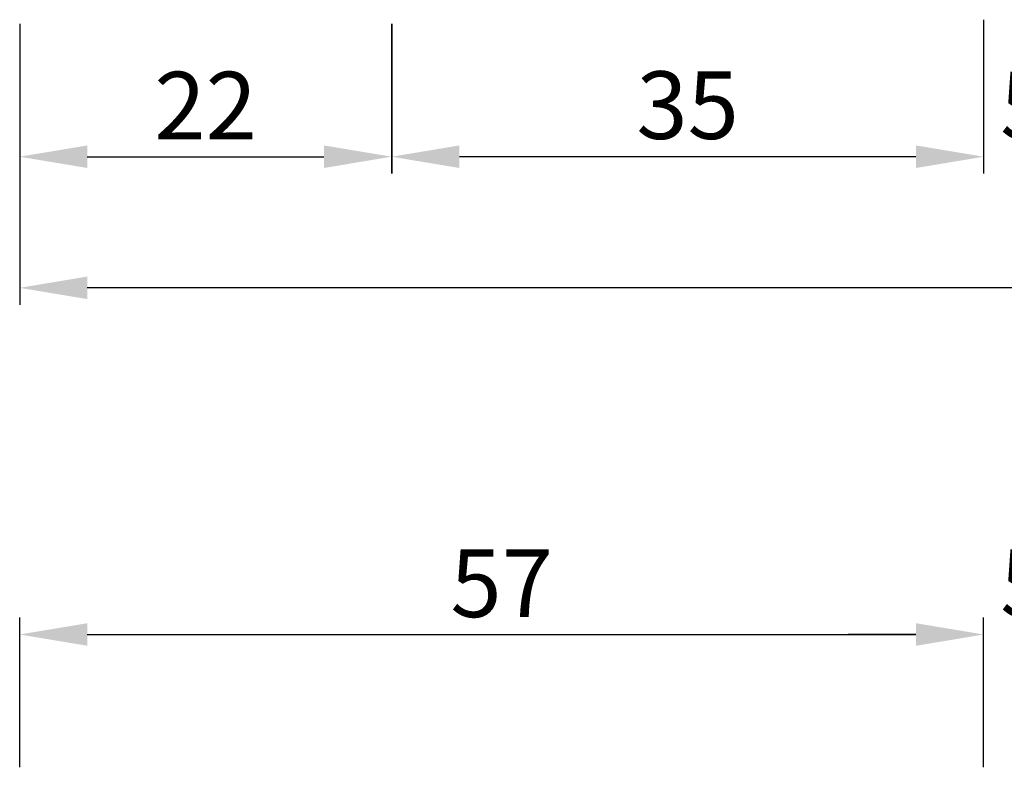
# Model space of a CAD drawing. Units: millimetres. Extents: x 553 to 6470, y 1346 to 1850.
# Drawn here: x 3958 to 4016, y 1613 to 1657 of the extents above; entities that cross this region are included whole.
import ezdxf

# ---------------------------------------------------------------- set-up
doc = ezdxf.new("R2010")
doc.units = ezdxf.units.MM
doc.layers.get('DEFPOINTS').update_dxf_attribs({"color": 3})
doc.layers.add('Quote', color=2, linetype='Continuous')
doc.styles.add('Calibri', font='calibri.ttf')
doc.dimstyles.new('Profili 1a2', dxfattribs={"dimtxt": 4, "dimasz": 4, "dimexe": 1, "dimexo": 0, "dimgap": 1, "dimtad": 1, "dimdec": 1, "dimdsep": 46, "dimtxsty": 'Calibri', "dimcen": 1, "dimclrd": 256, "dimclre": 256, "dimclrt": 7, "dimadec": 0, "dimazin": 0, "dimtfac": 1, "dimtdec": 1, "dimtofl": 0, "dimtmove": 1, "dimatfit": 3, "dimfxl": 0, "dimtolj": 1, "dimtzin": 0, "dimlwd": -1, "dimarcsym": 0})

# ---------------------------------------------------------------- blocks, each defined once
blk = doc.blocks.new('*D221')
at = {"layer": 'DEFPOINTS', "color": 0, "transparency": 16777216}
for p in [(4014.721, 1620.934), (3957.721, 1613.082), (4014.721, 1613.082)]:
    blk.add_point(p, dxfattribs=at)
at = {"layer": 'Quote', "lineweight": -2, "transparency": 16777216}
for p, q in [((3957.721, 1613.082), (3957.721, 1621.934)), ((4014.721, 1613.082), (4014.721, 1621.934))]:
    blk.add_line(p, q, dxfattribs=at)
at = {"layer": 'Quote', "transparency": 16777216}
blk.add_line((3961.721, 1620.934), (4010.721, 1620.934), dxfattribs=at)
for points in [[(3961.721, 1621.601), (3961.721, 1620.267), (3957.721, 1620.934)], [(4010.721, 1621.601), (4010.721, 1620.267), (4014.721, 1620.934)]]:
    blk.add_solid(points, dxfattribs=at)
at = {"layer": 'Quote', "color": 7, "transparency": 16777216, "insert": (3986.221, 1623.963), "char_height": 4, "attachment_point": 5, "style": 'Calibri'}
blk.add_mtext('\\A1;57', dxfattribs=at)
blk = doc.blocks.new('*D222')
at = {"layer": 'DEFPOINTS', "color": 0, "transparency": 16777216}
for p in [(4019.721, 1620.934), (4014.721, 1613.082), (4019.721, 1613.082)]:
    blk.add_point(p, dxfattribs=at)
at = {"layer": 'Quote', "lineweight": -2, "transparency": 16777216}
for p, q in [((4014.721, 1613.082), (4014.721, 1621.934)), ((4019.721, 1613.082), (4019.721, 1621.934))]:
    blk.add_line(p, q, dxfattribs=at)
at = {"layer": 'Quote', "transparency": 16777216}
for p, q in [((4010.721, 1620.934), (4006.721, 1620.934)), ((4023.721, 1620.934), (4027.721, 1620.934))]:
    blk.add_line(p, q, dxfattribs=at)
for points in [[(4010.721, 1621.601), (4010.721, 1620.267), (4014.721, 1620.934)], [(4023.721, 1621.601), (4023.721, 1620.267), (4019.721, 1620.934)]]:
    blk.add_solid(points, dxfattribs=at)
at = {"layer": 'Quote', "color": 7, "transparency": 16777216, "insert": (4017.221, 1623.963), "char_height": 4, "attachment_point": 5, "style": 'Calibri'}
blk.add_mtext('\\A1;5', dxfattribs=at)
blk = doc.blocks.new('*D355')
at = {"layer": 'DEFPOINTS', "color": 0, "transparency": 16777216}
for p in [(3957.721, 1657.038), (4113.721, 1657.038), (3957.721, 1641.434)]:
    blk.add_point(p, dxfattribs=at)
at = {"layer": 'Quote', "lineweight": -2, "transparency": 16777216}
for p, q in [((3957.721, 1657.038), (3957.721, 1640.434)), ((4113.721, 1657.038), (4113.721, 1640.434))]:
    blk.add_line(p, q, dxfattribs=at)
at = {"layer": 'Quote', "transparency": 16777216}
blk.add_line((4109.721, 1641.434), (3961.721, 1641.434), dxfattribs=at)
for points in [[(3961.721, 1642.101), (3961.721, 1640.767), (3957.721, 1641.434)], [(4109.721, 1642.101), (4109.721, 1640.767), (4113.721, 1641.434)]]:
    blk.add_solid(points, dxfattribs=at)
at = {"layer": 'Quote', "color": 7, "transparency": 16777216, "insert": (4035.721, 1644.482), "char_height": 4, "attachment_point": 5, "style": 'Calibri'}
blk.add_mtext('\\A1;156', dxfattribs=at)
blk = doc.blocks.new('*D356')
at = {"layer": 'DEFPOINTS', "color": 0, "transparency": 16777216}
for p in [(3979.721, 1657.038), (4014.721, 1657.288), (3979.721, 1649.186)]:
    blk.add_point(p, dxfattribs=at)
at = {"layer": 'Quote', "lineweight": -2, "transparency": 16777216}
for p, q in [((3979.721, 1657.038), (3979.721, 1648.186)), ((4014.721, 1657.288), (4014.721, 1648.186))]:
    blk.add_line(p, q, dxfattribs=at)
at = {"layer": 'Quote', "transparency": 16777216}
blk.add_line((4010.721, 1649.186), (3983.721, 1649.186), dxfattribs=at)
for points in [[(3983.721, 1649.853), (3983.721, 1648.519), (3979.721, 1649.186)], [(4010.721, 1649.853), (4010.721, 1648.519), (4014.721, 1649.186)]]:
    blk.add_solid(points, dxfattribs=at)
at = {"layer": 'Quote', "color": 7, "transparency": 16777216, "insert": (3997.221, 1652.235), "char_height": 4, "attachment_point": 5, "style": 'Calibri'}
blk.add_mtext('\\A1;35', dxfattribs=at)
blk = doc.blocks.new('*D357')
at = {"layer": 'DEFPOINTS', "color": 0, "transparency": 16777216}
for p in [(4014.721, 1657.288), (4019.721, 1657.038), (4019.721, 1649.186)]:
    blk.add_point(p, dxfattribs=at)
at = {"layer": 'Quote', "lineweight": -2, "transparency": 16777216}
for p, q in [((4014.721, 1657.288), (4014.721, 1648.186)), ((4019.721, 1657.038), (4019.721, 1648.186))]:
    blk.add_line(p, q, dxfattribs=at)
at = {"layer": 'Quote', "transparency": 16777216}
for p, q in [((4010.721, 1649.186), (4006.721, 1649.186)), ((4023.721, 1649.186), (4027.721, 1649.186))]:
    blk.add_line(p, q, dxfattribs=at)
for points in [[(4010.721, 1649.853), (4010.721, 1648.519), (4014.721, 1649.186)], [(4023.721, 1649.853), (4023.721, 1648.519), (4019.721, 1649.186)]]:
    blk.add_solid(points, dxfattribs=at)
at = {"layer": 'Quote', "color": 7, "transparency": 16777216, "insert": (4017.221, 1652.215), "char_height": 4, "attachment_point": 5, "style": 'Calibri'}
blk.add_mtext('\\A1;5', dxfattribs=at)
blk = doc.blocks.new('*D362')
at = {"layer": 'DEFPOINTS', "color": 0, "transparency": 16777216}
for p in [(3957.721, 1657.038), (3979.709, 1657.038), (3979.709, 1649.186)]:
    blk.add_point(p, dxfattribs=at)
at = {"layer": 'Quote', "lineweight": -2, "transparency": 16777216}
for p, q in [((3957.721, 1657.038), (3957.721, 1648.186)), ((3979.709, 1657.038), (3979.709, 1648.186))]:
    blk.add_line(p, q, dxfattribs=at)
at = {"layer": 'Quote', "transparency": 16777216}
blk.add_line((3961.721, 1649.186), (3975.709, 1649.186), dxfattribs=at)
for points in [[(3961.721, 1649.853), (3961.721, 1648.519), (3957.721, 1649.186)], [(3975.709, 1649.853), (3975.709, 1648.519), (3979.709, 1649.186)]]:
    blk.add_solid(points, dxfattribs=at)
at = {"layer": 'Quote', "color": 7, "transparency": 16777216, "insert": (3968.715, 1652.206), "char_height": 4, "attachment_point": 5, "style": 'Calibri'}
blk.add_mtext('\\A1;22', dxfattribs=at)

msp = doc.modelspace()

# ---------------------------------------------------------------- dimensions: what is measured, and where the dimension line sits
at = {"layer": 'Quote'}
for base, p1, p2, picture, middle in [((3957.721, 1641.434), (4113.721, 1657.038), (3957.721, 1657.038), '*D355', (4035.721, 1644.482)), ((4019.721, 1649.186), (4014.721, 1657.288), (4019.721, 1657.038), '*D357', (4017.221, 1652.215)), ((4014.721, 1620.934), (3957.721, 1613.082), (4014.721, 1613.082), '*D221', (3986.221, 1623.963)), ((4019.721, 1620.934), (4014.721, 1613.082), (4019.721, 1613.082), '*D222', (4017.221, 1623.963))]:
    dim = msp.add_linear_dim(base=base, p1=p1, p2=p2, dimstyle='Profili 1a2', dxfattribs=at)
    dim.commit()
    dim.dimension.update_dxf_attribs({"geometry": picture, "text_midpoint": middle})
at = {"layer": 'Quote', "color": 1}
dim = msp.add_linear_dim(base=(3979.709, 1649.186), p1=(3957.721, 1657.038), p2=(3979.709, 1657.038), dimstyle='Profili 1a2', dxfattribs=at)
dim.commit()
dim.dimension.update_dxf_attribs({"geometry": '*D362', "text_midpoint": (3968.715, 1652.206)})
at = {"layer": 'Quote'}
dim = msp.add_linear_dim(base=(3979.721, 1649.186), p1=(4014.721, 1657.288), p2=(3979.721, 1657.038), angle=180, dimstyle='Profili 1a2', dxfattribs=at)
dim.commit()
dim.dimension.update_dxf_attribs({"geometry": '*D356', "text_midpoint": (3997.221, 1652.235)})

doc.saveas('drawing.dxf')
